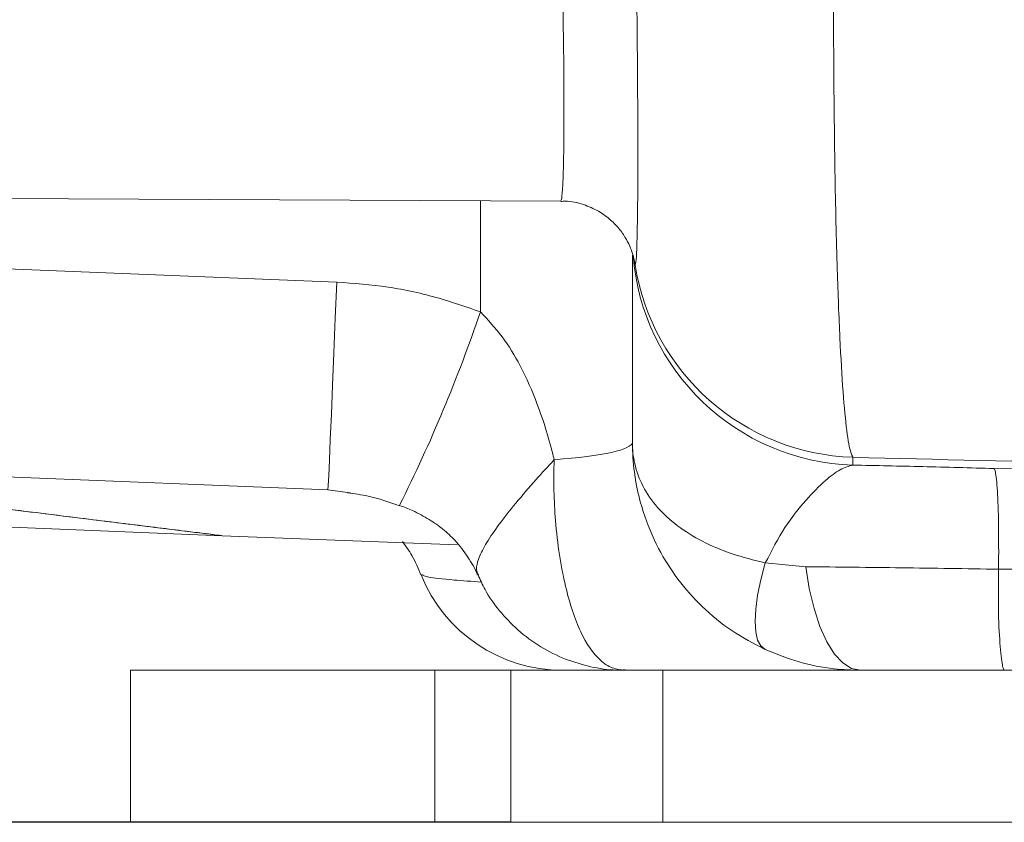
# Model space of a CAD drawing. Units: millimetres. Extents: x 131 to 2955, y 23 to 2497.
# Drawn here: x 1912 to 1977, y 1141 to 1194 of the extents above; entities that cross this region are included whole.
import ezdxf

# ---------------------------------------------------------------- set-up
doc = ezdxf.new("R2010")
doc.units = ezdxf.units.MM
doc.header["$LTSCALE"] = 10
doc.linetypes.add('SLD-Durchgehend', pattern=[0])
doc.layers.add('MAßLINIE_MAßZEICHNUNGEN', color=7, linetype='SLD-Durchgehend')
doc.styles.add('SLDTEXTSTYLE0', font='Opinion Pro')
doc.dimstyles.new('SLDDIMSTYLE0', dxfattribs={"dimtxt": 52.916667, "dimasz": 35, "dimexe": 0, "dimexo": 0.0625, "dimgap": 13.229167, "dimtad": 0, "dimdec": 0, "dimrnd": 1e-09, "dimzin": 12, "dimdsep": 46, "dimtxsty": 'SLDTEXTSTYLE0', "dimsah": 1, "dimcen": 0.09, "dimadec": 0, "dimazin": 3, "dimtfac": 1, "dimtdec": 0, "dimtofl": 0, "dimtmove": 0, "dimatfit": 3, "dimfxl": 0, "dimfrac": 2, "dimtolj": 1, "dimtzin": 12, "dimarcsym": 0})

# ---------------------------------------------------------------- blocks, each defined once
blk = doc.blocks.new('_D')
at = {"layer": 'MAßLINIE_MAßZEICHNUNGEN', "color": 7}
for p, q in [((1688.575, 1323.604), (1688.575, 1397.202)), ((2159.575, 1323.604), (1678.575, 1323.604)), ((1688.575, 1140.741), (1688.575, 1323.604)), ((1944.575, 1140.741), (1678.575, 1140.741))]:
    blk.add_line(p, q, dxfattribs=at)
for points in [[(1688.575, 1323.604), (1673.575, 1288.604), (1703.575, 1288.604)], [(1688.575, 1140.741), (1703.575, 1175.741), (1673.575, 1175.741)]]:
    blk.add_solid(points, dxfattribs=at)
at = {"layer": 'MAßLINIE_MAßZEICHNUNGEN', "color": 7, "insert": (1657.903, 1397.202), "char_height": 52.9167, "attachment_point": 1, "rotation": 90, "style": 'SLDTEXTSTYLE0'}
blk.add_mtext('min. 180', dxfattribs=at)
blk = doc.blocks.new('_D_1')
at = {"layer": 'MAßLINIE_MAßZEICHNUNGEN', "color": 7}
for p, q in [((2159.575, 1860.878), (1524.589, 1860.878)), ((1534.589, 1860.878), (1534.589, 1777.887)), ((1534.589, 1140.741), (1534.589, 1223.732)), ((1944.575, 1140.741), (1524.589, 1140.741))]:
    blk.add_line(p, q, dxfattribs=at)
for points in [[(1534.589, 1860.878), (1519.589, 1825.878), (1549.589, 1825.878)], [(1534.589, 1140.741), (1549.589, 1175.741), (1519.589, 1175.741)]]:
    blk.add_solid(points, dxfattribs=at)
at = {"layer": 'MAßLINIE_MAßZEICHNUNGEN', "color": 7, "char_height": 52.91667, "attachment_point": 1, "rotation": 90, "style": 'SLDTEXTSTYLE0'}
for s, insert in [('max. 540 (100 ltr.)', (1464.033, 1226.917)), ('max. 700 (200 ltr.)', (1543.8, 1223.732))]:
    blk.add_mtext(s, dxfattribs=dict(at, insert=insert))

msp = doc.modelspace()

# ---------------------------------------------------------------- linework, layer by layer
at = {"color": 7, "linetype": 'SLD-Durchgehend', "lineweight": 18}
for p, q in [((1906.997, 1181.79), (1947.861, 1181.612)), ((1942.575, 1174.325), (1942.575, 1181.635)), ((1952.753, 1177.428), (1952.617, 1178.045)), ((1952.676, 1177.81), (1952.673, 1177.826)), ((1910.888, 1177.187), (1933.127, 1176.282)), ((1967.079, 1164.756), (1967.079, 1164.244)), ((1932.547, 1162.611), (1910.254, 1163.518)), ((1933.836, 1162.443), (1932.547, 1162.611)), ((1934.007, 1162.419), (1932.547, 1162.611)), ((1934.032, 1162.418), (1933.836, 1162.443)), ((1925.593, 1159.598), (1941.042, 1159.003)), ((1961.314, 1157.802), (1963.976, 1157.555)), ((1976.662, 1157.392), (1976.662, 1157.39)), ((1919.575, 1140.741), (1919.575, 1150.741)), ((1939.575, 1150.741), (1919.575, 1150.741)), ((1939.575, 1140.741), (1939.575, 1150.741)), ((1944.575, 1150.741), (1939.575, 1150.741)), ((1944.575, 1140.741), (1944.575, 1150.741)), ((1954.575, 1150.741), (1944.575, 1150.741)), ((1954.575, 1140.741), (1954.575, 1150.741)), ((1979.575, 1150.741), (1954.575, 1150.741)), ((1939.575, 1140.741), (1919.575, 1140.741)), ((1944.575, 1140.741), (1939.575, 1140.741)), ((1954.575, 1140.741), (1944.575, 1140.741)), ((1979.575, 1140.741), (1954.575, 1140.741))]:
    msp.add_line(p, q, dxfattribs=at)
at = {"color": 7, "linetype": 'SLD-Durchgehend', "lineweight": 18, "flags": 128}
for points in [[(1932.547, 1162.611), (1932.566, 1162.894), (1932.6, 1163.555), (1932.647, 1164.578), (1932.706, 1165.936), (1932.777, 1167.594), (1932.856, 1169.51), (1932.942, 1171.633), (1933.033, 1173.91), (1933.127, 1176.282)], [(1961.314, 1152.11), (1961.023, 1152.342), (1960.812, 1152.73), (1960.683, 1153.269), (1960.64, 1153.949), (1960.683, 1154.758), (1960.812, 1155.68), (1961.023, 1156.701), (1961.314, 1157.802)], [(1963.976, 1157.555), (1964.208, 1156.123), (1964.521, 1154.802), (1964.907, 1153.626), (1965.359, 1152.621), (1965.864, 1151.814), (1966.411, 1151.223), (1966.986, 1150.862), (1967.575, 1150.741)]]:
    msp.add_lwpolyline(points, dxfattribs=at)
at = {"color": 7, "linetype": 'SLD-Durchgehend', "lineweight": 18}
for centre, radius, start, end in [((1967.565, 1179.227), 14.991, 184.42304, 268.14486), ((1967.566, 1179.741), 14.993, 188.87569, 268.14063), ((1847.112, 1206.722), 100.811, 333.41349, 341.25439), ((2169.575, 7284.741), 6130, 267.2399485, 267.7189514), ((1947.966, 1160.741), 10, 201.8079, 270)]:
    msp.add_arc(centre, radius, start, end, dxfattribs=at)
msp.add_ellipse((1942.575, 1165.741), major_axis=(10, 0), ratio=0.130734, start_param=5.219681, end_param=6.283185, dxfattribs=at)
for points, knots in [([(1947.861, 1181.679), (1947.877, 1181.675), (1947.919, 1181.664), (1947.978, 1182.285), (1948.032, 1183.469), (1948.066, 1185.183), (1948.078, 1187.371), (1948.067, 1189.96), (1948.035, 1192.888), (1947.985, 1195.983), (1947.924, 1199.148), (1947.88, 1201.241), (1947.858, 1202.287)], [0, 0, 0, 0, 0.06689, 0.172378, 0.277865, 0.383349, 0.488785, 0.594219, 0.699628, 0.805036, 0.902518, 1, 1, 1, 1]), ([(1952.771, 1202.486), (1952.787, 1201.224), (1952.821, 1198.699), (1952.866, 1194.899), (1952.903, 1191.19), (1952.928, 1187.684), (1952.936, 1184.579), (1952.927, 1181.939), (1952.901, 1179.849), (1952.861, 1178.36), (1952.81, 1177.476), (1952.772, 1177.444), (1952.753, 1177.428)], [0, 0, 0, 0, 0.094026, 0.18805, 0.289413, 0.390776, 0.492076, 0.593376, 0.694852, 0.796329, 0.898164, 1, 1, 1, 1]), ([(1965.822, 1201.508), (1965.813, 1199.644), (1965.794, 1195.56), (1965.819, 1189.491), (1965.881, 1184.264), (1965.962, 1180.178), (1966.064, 1176.387), (1966.215, 1172.484), (1966.426, 1168.896), (1966.671, 1166.36), (1966.893, 1165.103), (1967.034, 1164.841), (1967.079, 1164.756)], [0, 0, 0, 0, 0.097929, 0.214537, 0.331145, 0.402686, 0.474227, 0.591801, 0.709377, 0.826756, 0.944136, 1, 1, 1, 1]), ([(1947.866, 1181.586), (1947.963, 1181.594), (1948.464, 1181.632), (1949.324, 1181.421), (1950.332, 1180.99), (1951.138, 1180.406), (1951.751, 1179.76), (1952.188, 1179.104), (1952.459, 1178.53), (1952.586, 1178.164), (1952.613, 1178.055), (1952.615, 1178.047)], [0, 0, 0, 0, 0.043693, 0.226223, 0.389558, 0.538, 0.673187, 0.794731, 0.900495, 0.992408, 1, 1, 1, 1]), ([(1952.575, 1165.741), (1952.575, 1166.944), (1952.575, 1169.385), (1952.575, 1172.543), (1952.575, 1175.227), (1952.575, 1177.121), (1952.575, 1177.801), (1952.575, 1178.055)], [0, 0, 0, 0, 0.207939, 0.4218, 0.640722, 0.865922, 1, 1, 1, 1]), ([(1952.635, 1177.974), (1952.638, 1177.965), (1952.664, 1177.873), (1952.672, 1177.823), (1952.674, 1177.82), (1952.674, 1177.818)], [0, 0, 0, 0, 0.053448, 0.540567, 1, 1, 1, 1]), ([(1952.753, 1177.428), (1952.745, 1177.45), (1952.721, 1177.517), (1952.682, 1177.785), (1952.656, 1177.965)], [0, 0, 0, 0, 0.32742, 1, 1, 1, 1]), ([(1933.127, 1176.282), (1934.255, 1176.197), (1936.526, 1176.027), (1939.692, 1175.329), (1941.674, 1174.639), (1942.575, 1174.325)], [0, 0, 0, 0, 0.349892, 0.704672, 1, 1, 1, 1]), ([(1942.575, 1174.325), (1943.071, 1173.795), (1944.079, 1172.716), (1945.313, 1170.64), (1946.37, 1168.247), (1947.038, 1166.15), (1947.351, 1164.919), (1947.433, 1164.598)], [0, 0, 0, 0, 0.197212, 0.400988, 0.65369, 0.909758, 1, 1, 1, 1]), ([(1952.575, 1165.741), (1952.575, 1165.736), (1952.575, 1165.265), (1952.686, 1164.263), (1953.218, 1162.817), (1954.163, 1161.431), (1955.486, 1160.218), (1957.143, 1159.196), (1959.086, 1158.369), (1960.571, 1157.991), (1961.314, 1157.802)], [0, 0, 0, 0, 0.001484, 0.126502, 0.272191, 0.417869, 0.563402, 0.708929, 0.854464, 1, 1, 1, 1]), ([(1952.575, 1165.741), (1952.575, 1165.733), (1952.575, 1165.074), (1952.678, 1163.535), (1953.208, 1161.174), (1954.194, 1158.805), (1955.522, 1156.707), (1957.139, 1154.878), (1959.063, 1153.284), (1960.564, 1152.501), (1961.314, 1152.11)], [0, 0, 0, 0, 0.001477, 0.116175, 0.271263, 0.426345, 0.566233, 0.706109, 0.853063, 1, 1, 1, 1]), ([(1942.442, 1157.02), (1942.39, 1157.132), (1942.257, 1157.415), (1942.444, 1158.123), (1942.948, 1159.117), (1943.772, 1160.323), (1944.875, 1161.72), (1946.114, 1163.158), (1947.014, 1164.148), (1947.428, 1164.593), (1947.433, 1164.598)], [0, 0, 0, 0, 0.100496, 0.255543, 0.410672, 0.565806, 0.72142, 0.877041, 0.998509, 1, 1, 1, 1]), ([(1947.433, 1164.598), (1947.433, 1164.59), (1947.38, 1163.232), (1947.435, 1161.054), (1947.757, 1158.305), (1948.262, 1155.695), (1949.114, 1153.116), (1950.214, 1151.518), (1951.235, 1150.84), (1951.814, 1150.774), (1952.103, 1150.741)], [0, 0, 0, 0, 0.001098, 0.182878, 0.294727, 0.406574, 0.605524, 0.800084, 0.900046, 1, 1, 1, 1]), ([(2372.07, 1164.756), (2360.805, 1164.469), (2338.274, 1163.895), (2304.387, 1163.227), (2270.41, 1162.699), (2236.35, 1162.325), (2202.221, 1162.102), (2168.285, 1162.033), (2134.558, 1162.114), (2101.05, 1162.341), (2067.53, 1162.716), (2034.012, 1163.241), (2000.501, 1163.904), (1978.22, 1164.472), (1967.079, 1164.756)], [0, 0, 0, 0, 0.083792, 0.167592, 0.251383, 0.335481, 0.419588, 0.503685, 0.586255, 0.668833, 0.751403, 0.834266, 0.917137, 1, 1, 1, 1]), ([(1967.079, 1164.244), (1966.807, 1164.169), (1966.254, 1164.016), (1965.212, 1163.224), (1963.986, 1161.968), (1962.568, 1160.23), (1961.734, 1158.616), (1961.314, 1157.802)], [0, 0, 0, 0, 0.169829, 0.344552, 0.557638, 0.7769, 1, 1, 1, 1]), ([(1967.079, 1164.244), (1968.603, 1164.212), (1971.663, 1164.148), (1974.792, 1164.062), (1976.364, 1164.019)], [0, 0, 0, 0, 0.497735, 1, 1, 1, 1]), ([(1976.364, 1164.019), (2001.761, 1163.359), (2040.45, 1162.354), (2079.153, 1161.896), (2092.45, 1161.739)], [0, 0, 0, 0, 0.6564292, 1, 1, 1, 1]), ([(1976.662, 1157.392), (1976.665, 1158.413), (1976.67, 1160.457), (1976.59, 1162.698), (1976.48, 1163.741), (1976.396, 1163.983), (1976.368, 1164.015), (1976.364, 1164.019)], [0, 0, 0, 0, 0.286954, 0.573909, 0.860865, 0.98322, 1, 1, 1, 1]), ([(1933.832, 1162.418), (1934.289, 1162.356), (1935.462, 1162.199), (1936.579, 1161.805), (1937.26, 1161.564)], [0, 0, 0, 0, 0.389635, 1, 1, 1, 1]), ([(1910.965, 1161.41), (1912.802, 1161.183), (1916.467, 1160.729), (1920.503, 1160.228), (1923.428, 1159.865), (1925.252, 1159.64), (1925.479, 1159.612), (1925.593, 1159.598)], [0, 0, 0, 0, 0.201183, 0.401158, 0.600545, 0.799954, 1, 1, 1, 1]), ([(1925.593, 1159.598), (1925.548, 1159.604), (1925.458, 1159.615), (1924.731, 1159.705), (1923.572, 1159.849), (1921.948, 1160.051), (1919.884, 1160.306), (1917.376, 1160.617), (1914.451, 1160.979), (1912.127, 1161.266), (1910.965, 1161.41)], [0, 0, 0, 0, 0.125832, 0.251817, 0.377649, 0.503634, 0.627433, 0.751232, 0.875616, 1, 1, 1, 1]), ([(1937.254, 1161.591), (1937.542, 1161.482), (1938.228, 1161.222), (1939.213, 1160.681), (1940.15, 1160.028), (1941.01, 1159.219), (1941.744, 1158.243), (1942.227, 1157.449), (1942.393, 1157.005), (1942.394, 1157.003)], [0, 0, 0, 0, 0.118554, 0.282092, 0.432464, 0.59131, 0.806074, 0.998815, 1, 1, 1, 1]), ([(1937.446, 1159.216), (1937.668, 1158.913), (1938.161, 1158.241), (1938.488, 1157.454), (1938.667, 1157.021)], [0, 0, 0, 0, 0.449758, 1, 1, 1, 1]), ([(1976.662, 1157.39), (1974.517, 1157.425), (1970.171, 1157.496), (1966.059, 1157.535), (1963.976, 1157.555)], [0, 0, 0, 0, 0.493486, 1, 1, 1, 1]), ([(1976.662, 1157.39), (1976.651, 1156.394), (1976.627, 1154.382), (1976.764, 1152.152), (1976.911, 1150.92), (1977, 1150.793), (1977.035, 1150.741)], [0, 0, 0, 0, 0.2669995, 0.5391811, 0.813472, 1, 1, 1, 1]), ([(2092.758, 1157.455), (2079.452, 1157.392), (2040.745, 1157.209), (2002.098, 1157.392), (1976.662, 1157.392), (1976.662, 1157.392)], [0, 0, 0, 0, 0.343776, 1, 1, 1, 1, 1]), ([(1942.648, 1156.547), (1942.015, 1156.592), (1940.407, 1156.707), (1939.019, 1156.877), (1938.813, 1156.99), (1938.715, 1157.044)], [0, 0, 0, 0, 0.255461, 0.648812, 1, 1, 1, 1]), ([(1942.424, 1157.015), (1942.568, 1156.692), (1942.942, 1155.855), (1943.818, 1154.627), (1945.04, 1153.338), (1946.504, 1152.259), (1948.135, 1151.444), (1949.813, 1150.95), (1951.148, 1150.734), (1951.905, 1150.762), (1952.103, 1150.769)], [0, 0, 0, 0, 0.0872961, 0.2266687, 0.3679843, 0.5222652, 0.6703881, 0.8129684, 0.9511944, 1, 1, 1, 1]), ([(1967.575, 1150.741), (1966.988, 1150.762), (1965.631, 1150.811), (1963.505, 1151.227), (1962.05, 1151.813), (1961.314, 1152.11)], [0, 0, 0, 0, 0.273378, 0.632232, 1, 1, 1, 1])]:
    msp.add_open_spline(points, degree=3, knots=knots, dxfattribs=at)

# ---------------------------------------------------------------- dimensions: what is measured, and where the dimension line sits
at = {"layer": 'MAßLINIE_MAßZEICHNUNGEN', "color": 7}
for base, p2, text, picture, middle in [((1534.589, 1860.878), (2169.575, 1860.878), 'max. 540 (100 ltr.)\\Pmax. 700 (200 ltr.)', '_D_1', (1534.589, 1500.81)), ((1688.575, 1323.604), (2169.575, 1323.604), 'min. 180', '_D', (1688.575, 1523.467))]:
    dim = msp.add_linear_dim(base=base, p1=(1954.575, 1140.741), p2=p2, angle=90, text=text, dimstyle='SLDDIMSTYLE0', dxfattribs=at)
    dim.commit()
    dim.dimension.update_dxf_attribs({"geometry": picture, "text_midpoint": middle, "dimtype": 160})

doc.saveas('drawing.dxf')
